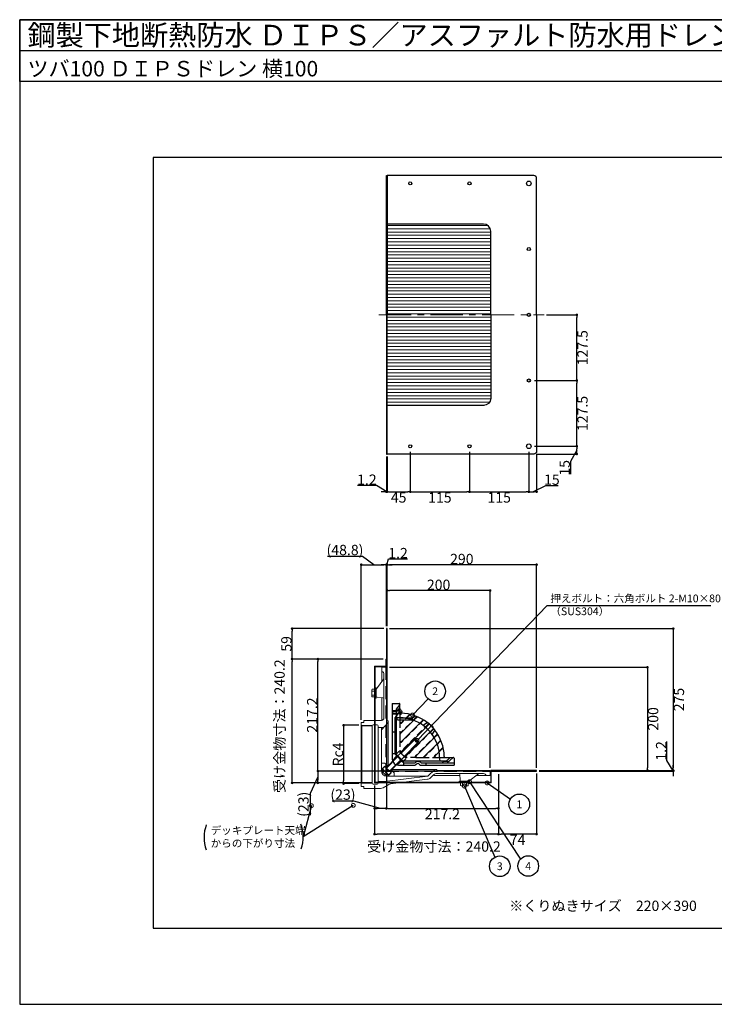
# Model space of a CAD drawing. Extents: x 2880 to 5640, y -2030 to -120.
# Drawn here: x 2880 to 4227, y -2030 to -120 of the extents above; entities that cross this region are included whole.
import ezdxf
from ezdxf.enums import TextEntityAlignment as Align

# ---------------------------------------------------------------- set-up
doc = ezdxf.new("R2010")
doc.units = 0
doc.header["$LTSCALE"] = 50
for name, pattern in [('CENTER', [2, 1.25, -0.25, 0.25, -0.25]), ('DASHED', [0.75, 0.5, -0.25]), ('HIDDEN', [0.375, 0.25, -0.125])]:
    doc.linetypes.add(name, pattern=pattern)
doc.layers.get('0').update_dxf_attribs({"linetype": 'CONTINUOUS', "plot": 0})
for name, color, linetype in [('KANAMONO', 4, 'CONTINUOUS'), ('MOJI', 7, 'CONTINUOUS'), ('SUNPO', 7, 'CONTINUOUS'), ('WAKU', 7, 'CONTINUOUS')]:
    doc.layers.add(name, color=color, linetype=linetype)
for name, color, linetype, lineweight in [('L-1', 7, 'CONTINUOUS', 25), ('L-2', 7, 'CONTINUOUS', 20), ('L-3', 7, 'CONTINUOUS', 20), ('L-5', 2, 'CENTER', 20), ('L-6', 8, 'CONTINUOUS', 20)]:
    doc.layers.add(name, color=color, linetype=linetype, lineweight=lineweight)
doc.styles.add('MSゴシック', font='txt')
doc.styles.add('SIMPLEX', font='simplex', dxfattribs={"width": 0.8, "bigfont": 'bigfont'})
doc.dimstyles.new('f10', dxfattribs={"dimscale": 10, "dimtxt": 2, "dimasz": 0.5, "dimexe": 0, "dimexo": 0.5, "dimgap": 0.1, "dimtad": 2, "dimdec": 8, "dimdsep": 46, "dimtxsty": 'MSゴシック', "dimblk1": 'DOT', "dimblk2": 'DOT', "dimsah": 1, "dimcen": 2.5, "dimadec": 0, "dimazin": 0, "dimtfac": 1, "dimtdec": 8, "dimtmove": 1, "dimatfit": 3, "dimldrblk": 'DOT', "dimfxl": 0, "dimtolj": 1, "dimtzin": 0, "dimarcsym": 0})
doc.dimstyles.new('TEN_005', dxfattribs={"dimscale": 5, "dimtxt": 3, "dimasz": 3, "dimexe": 1, "dimexo": 2, "dimgap": 1, "dimtad": 1, "dimdec": 1, "dimdsep": 46, "dimtxsty": 'SIMPLEX', "dimblk": 'DOTSMALL', "dimcen": 0, "dimclrd": 256, "dimclre": 256, "dimclrt": 256, "dimadec": 0, "dimazin": 2, "dimtfac": 1, "dimtdec": 1, "dimtix": 1, "dimtmove": 2, "dimatfit": 0, "dimldrblk": 'DOTSMALL', "dimfxl": 0, "dimtvp": 1, "dimtolj": 1, "dimtzin": 0, "dimlwd": -1, "dimlwe": -1, "dimarcsym": 0})
pattern_1 = [(90, (1306.5996, -245.7186), (-6.35, 4e-16), [])]

# ---------------------------------------------------------------- blocks, each defined once
blk = doc.blocks.new('_DOT')
at = {"color": 0, "linetype": 'ByBlock'}
blk.add_line((-0.5, 0), (-1, 0), dxfattribs=at)
at = {"color": 0, "linetype": 'ByBlock', "const_width": 0.5}
blk.add_lwpolyline([(-0.25, 0, 1), (0.25, 0, 1)], format="xyb", close=True, dxfattribs=at)
blk = doc.blocks.new('*D1')
at = {"layer": 'SUNPO', "color": 0, "lineweight": -2}
for p, q in [((3591.2, -967.5), (3591.2, -1035.8)), ((3592.4, -967.5), (3592.4, -1035.8)), ((3571.8, -1023.3), (3534.8, -1023.3)), ((3591.8, -1035.8), (3571.8, -1023.3)), ((3586.2, -1035.8), (3581.2, -1035.8)), ((3591.2, -1035.8), (3592.4, -1035.8)), ((3591.2, -1035.8), (3592.4, -1035.8)), ((3597.4, -1035.8), (3602.4, -1035.8))]:
    blk.add_line(p, q, dxfattribs=at)
at = {"layer": 'SUNPO', "color": 0, "lineweight": -2, "xscale": 5, "yscale": 5, "zscale": 5}
blk.add_blockref('_DOT', (3591.2, -1035.8), dxfattribs=at)
at = {"layer": 'SUNPO', "color": 0, "lineweight": -2, "xscale": 5, "yscale": 5, "zscale": 5, "rotation": 180}
blk.add_blockref('_DOT', (3592.4, -1035.8), dxfattribs=at)
at = {"layer": 'SUNPO', "color": 0, "insert": (3553.3, -1012.3), "char_height": 20, "attachment_point": 5, "style": 'MSゴシック'}
blk.add_mtext('\\A1;1.2', dxfattribs=at)
blk = doc.blocks.new('*D2')
at = {"layer": 'SUNPO', "color": 0, "lineweight": -2}
for p, q in [((3592.4, -967.5), (3592.4, -1035.8)), ((3637.4, -958.5), (3637.4, -1035.8)), ((3597.4, -1035.8), (3632.4, -1035.8))]:
    blk.add_line(p, q, dxfattribs=at)
at = {"layer": 'SUNPO', "color": 0, "lineweight": -2, "xscale": 5, "yscale": 5, "zscale": 5, "rotation": 180}
blk.add_blockref('_DOT', (3592.4, -1035.8), dxfattribs=at)
at = {"layer": 'SUNPO', "color": 0, "lineweight": -2, "xscale": 5, "yscale": 5, "zscale": 5}
blk.add_blockref('_DOT', (3637.4, -1035.8), dxfattribs=at)
at = {"layer": 'SUNPO', "color": 0, "insert": (3614.9, -1046.8), "char_height": 20, "attachment_point": 5, "style": 'MSゴシック'}
blk.add_mtext('\\A1;45', dxfattribs=at)
blk = doc.blocks.new('*D3')
at = {"layer": 'SUNPO', "color": 0, "lineweight": -2}
for p, q in [((3637.4, -958.5), (3637.4, -1035.8)), ((3752.4, -958.5), (3752.4, -1035.8)), ((3642.4, -1035.8), (3747.4, -1035.8))]:
    blk.add_line(p, q, dxfattribs=at)
at = {"layer": 'SUNPO', "color": 0, "lineweight": -2, "xscale": 5, "yscale": 5, "zscale": 5, "rotation": 180}
blk.add_blockref('_DOT', (3637.4, -1035.8), dxfattribs=at)
at = {"layer": 'SUNPO', "color": 0, "lineweight": -2, "xscale": 5, "yscale": 5, "zscale": 5}
blk.add_blockref('_DOT', (3752.4, -1035.8), dxfattribs=at)
at = {"layer": 'SUNPO', "color": 0, "insert": (3694.9, -1046.8), "char_height": 20, "attachment_point": 5, "style": 'MSゴシック'}
blk.add_mtext('\\A1;115', dxfattribs=at)
blk = doc.blocks.new('*D4')
at = {"layer": 'SUNPO', "color": 0, "lineweight": -2}
for p, q in [((3752.4, -958.5), (3752.4, -1035.8)), ((3867.4, -958.5), (3867.4, -1035.8)), ((3757.4, -1035.8), (3862.4, -1035.8))]:
    blk.add_line(p, q, dxfattribs=at)
at = {"layer": 'SUNPO', "color": 0, "lineweight": -2, "xscale": 5, "yscale": 5, "zscale": 5, "rotation": 180}
blk.add_blockref('_DOT', (3752.4, -1035.8), dxfattribs=at)
at = {"layer": 'SUNPO', "color": 0, "lineweight": -2, "xscale": 5, "yscale": 5, "zscale": 5}
blk.add_blockref('_DOT', (3867.4, -1035.8), dxfattribs=at)
at = {"layer": 'SUNPO', "color": 0, "insert": (3809.9, -1046.8), "char_height": 20, "attachment_point": 5, "style": 'MSゴシック'}
blk.add_mtext('\\A1;115', dxfattribs=at)
blk = doc.blocks.new('*D5')
at = {"layer": 'SUNPO', "color": 0, "lineweight": -2}
for p, q in [((3867.4, -958.5), (3867.4, -1035.8)), ((3882.4, -962.5), (3882.4, -1035.8)), ((3874.9, -1035.8), (3900.1, -1023.3)), ((3900.1, -1023.3), (3924, -1023.3)), ((3872.4, -1035.8), (3877.4, -1035.8))]:
    blk.add_line(p, q, dxfattribs=at)
at = {"layer": 'SUNPO', "color": 0, "lineweight": -2, "xscale": 5, "yscale": 5, "zscale": 5, "rotation": 180}
blk.add_blockref('_DOT', (3867.4, -1035.8), dxfattribs=at)
at = {"layer": 'SUNPO', "color": 0, "lineweight": -2, "xscale": 5, "yscale": 5, "zscale": 5}
blk.add_blockref('_DOT', (3882.4, -1035.8), dxfattribs=at)
at = {"layer": 'SUNPO', "color": 0, "insert": (3912, -1012.3), "char_height": 20, "attachment_point": 5, "style": 'MSゴシック'}
blk.add_mtext('\\A1;15', dxfattribs=at)
blk = doc.blocks.new('*D6')
at = {"layer": 'SUNPO', "color": 0, "lineweight": -2}
for p, q in [((3878.4, -947.5), (3960.4, -947.5)), ((3960.4, -957.5), (3960.4, -952.5)), ((3882.4, -962.5), (3960.4, -962.5)), ((3960.4, -955), (3947.9, -977.3)), ((3947.9, -977.3), (3947.9, -1001.3))]:
    blk.add_line(p, q, dxfattribs=at)
at = {"layer": 'SUNPO', "color": 0, "lineweight": -2, "xscale": 5, "yscale": 5, "zscale": 5}
for p, rotation in [((3960.4, -947.5), 90), ((3960.4, -962.5), 270)]:
    blk.add_blockref('_DOT', p, dxfattribs=dict(at, rotation=rotation))
at = {"layer": 'SUNPO', "color": 0, "insert": (3936.9, -989.3), "char_height": 20, "attachment_point": 5, "rotation": 90, "style": 'MSゴシック'}
blk.add_mtext('\\A1;15', dxfattribs=at)
blk = doc.blocks.new('*D7')
at = {"layer": 'SUNPO', "color": 0, "lineweight": -2}
for p, q in [((3878.4, -820), (3960.4, -820)), ((3960.4, -942.5), (3960.4, -825)), ((3878.4, -947.5), (3960.4, -947.5))]:
    blk.add_line(p, q, dxfattribs=at)
at = {"layer": 'SUNPO', "color": 0, "lineweight": -2, "xscale": 5, "yscale": 5, "zscale": 5}
for p, rotation in [((3960.4, -820), 90), ((3960.4, -947.5), 270)]:
    blk.add_blockref('_DOT', p, dxfattribs=dict(at, rotation=rotation))
at = {"layer": 'SUNPO', "color": 0, "insert": (3971.4, -883.8), "char_height": 20, "attachment_point": 5, "rotation": 90, "style": 'MSゴシック'}
blk.add_mtext('\\A1;127.5', dxfattribs=at)
blk = doc.blocks.new('*D8')
at = {"layer": 'SUNPO', "color": 0, "lineweight": -2}
for p, q in [((3901.9, -692.5), (3960.4, -692.5)), ((3960.4, -815), (3960.4, -697.5)), ((3878.4, -820), (3960.4, -820))]:
    blk.add_line(p, q, dxfattribs=at)
at = {"layer": 'SUNPO', "color": 0, "lineweight": -2, "xscale": 5, "yscale": 5, "zscale": 5}
for p, rotation in [((3960.4, -692.5), 90), ((3960.4, -820), 270)]:
    blk.add_blockref('_DOT', p, dxfattribs=dict(at, rotation=rotation))
at = {"layer": 'SUNPO', "color": 0, "insert": (3971.4, -756.3), "char_height": 20, "attachment_point": 5, "rotation": 90, "style": 'MSゴシック'}
blk.add_mtext('\\A1;127.5', dxfattribs=at)
blk = doc.blocks.new('_DOTSMALL')
at = {"color": 0, "linetype": 'ByBlock', "const_width": 0.5}
blk.add_lwpolyline([(-0.0625, 0, 1), (0.0625, 0, 1)], format="xyb", close=True, dxfattribs=at)
blk = doc.blocks.new('*D26')
at = {"layer": 'SUNPO', "color": 0, "lineweight": -2}
for p, q in [((3597.4, -1376.3), (4097.4, -1376.3)), ((4097.4, -1381.3), (4097.4, -1571.3)), ((3887.4, -1576.3), (4097.4, -1576.3))]:
    blk.add_line(p, q, dxfattribs=at)
at = {"layer": 'SUNPO', "color": 0, "lineweight": -2, "xscale": 5, "yscale": 5, "zscale": 5}
for p, rotation in [((4097.4, -1376.3), 90), ((4097.4, -1576.3), 270)]:
    blk.add_blockref('_DOT', p, dxfattribs=dict(at, rotation=rotation))
at = {"layer": 'SUNPO', "color": 0, "insert": (4108.4, -1476.3), "char_height": 20, "attachment_point": 5, "rotation": 90, "style": 'MSゴシック'}
blk.add_mtext('\\A1;200', dxfattribs=at)
blk = doc.blocks.new('*D27')
at = {"layer": 'SUNPO', "color": 0, "lineweight": -2}
for p, q in [((3597.4, -1301.3), (4147.4, -1301.3)), ((4147.4, -1306.3), (4147.4, -1571.3)), ((3887.4, -1576.3), (4147.4, -1576.3))]:
    blk.add_line(p, q, dxfattribs=at)
at = {"layer": 'SUNPO', "color": 0, "lineweight": -2, "xscale": 5, "yscale": 5, "zscale": 5}
for p, rotation in [((4147.4, -1301.3), 90), ((4147.4, -1576.3), 270)]:
    blk.add_blockref('_DOT', p, dxfattribs=dict(at, rotation=rotation))
at = {"layer": 'SUNPO', "color": 0, "insert": (4158.4, -1438.8), "char_height": 20, "attachment_point": 5, "rotation": 90, "style": 'MSゴシック'}
blk.add_mtext('\\A1;275', dxfattribs=at)
blk = doc.blocks.new('*D28')
at = {"layer": 'SUNPO', "color": 0, "lineweight": -2}
for p, q in [((3592.4, -1296.3), (3592.4, -1227.2)), ((3787.4, -1227.2), (3597.4, -1227.2)), ((3792.4, -1571.3), (3792.4, -1227.2))]:
    blk.add_line(p, q, dxfattribs=at)
at = {"layer": 'SUNPO', "color": 0, "lineweight": -2, "xscale": 5, "yscale": 5, "zscale": 5, "rotation": 180}
blk.add_blockref('_DOT', (3592.4, -1227.2), dxfattribs=at)
at = {"layer": 'SUNPO', "color": 0, "lineweight": -2, "xscale": 5, "yscale": 5, "zscale": 5}
blk.add_blockref('_DOT', (3792.4, -1227.2), dxfattribs=at)
at = {"layer": 'SUNPO', "color": 0, "insert": (3692.4, -1216.2), "char_height": 20, "attachment_point": 5, "style": 'MSゴシック'}
blk.add_mtext('\\A1;200', dxfattribs=at)
blk = doc.blocks.new('*D29')
at = {"layer": 'SUNPO', "color": 0, "lineweight": -2}
for p, q in [((3592.4, -1296.3), (3592.4, -1177.2)), ((3877.4, -1177.2), (3597.4, -1177.2)), ((3882.4, -1571.3), (3882.4, -1177.2))]:
    blk.add_line(p, q, dxfattribs=at)
at = {"layer": 'SUNPO', "color": 0, "lineweight": -2, "xscale": 5, "yscale": 5, "zscale": 5, "rotation": 180}
blk.add_blockref('_DOT', (3592.4, -1177.2), dxfattribs=at)
at = {"layer": 'SUNPO', "color": 0, "lineweight": -2, "xscale": 5, "yscale": 5, "zscale": 5}
blk.add_blockref('_DOT', (3882.4, -1177.2), dxfattribs=at)
at = {"layer": 'SUNPO', "color": 0, "insert": (3737.4, -1166.2), "char_height": 20, "attachment_point": 5, "style": 'MSゴシック'}
blk.add_mtext('\\A1;290', dxfattribs=at)
blk = doc.blocks.new('*D30')
at = {"layer": 'SUNPO', "color": 0, "lineweight": -2}
for p, q in [((3586.2, -1177.2), (3581.2, -1177.2)), ((3591.2, -1213.7), (3591.2, -1177.2)), ((3591.2, -1177.2), (3592.4, -1177.2)), ((3591.2, -1177.2), (3592.4, -1177.2)), ((3591.8, -1177.2), (3595.2, -1165.7)), ((3592.4, -1296.3), (3592.4, -1177.2)), ((3595.2, -1165.7), (3632.2, -1165.7)), ((3597.4, -1177.2), (3602.4, -1177.2))]:
    blk.add_line(p, q, dxfattribs=at)
at = {"layer": 'SUNPO', "color": 0, "lineweight": -2, "xscale": 5, "yscale": 5, "zscale": 5}
blk.add_blockref('_DOT', (3591.2, -1177.2), dxfattribs=at)
at = {"layer": 'SUNPO', "color": 0, "lineweight": -2, "xscale": 5, "yscale": 5, "zscale": 5, "rotation": 180}
blk.add_blockref('_DOT', (3592.4, -1177.2), dxfattribs=at)
at = {"layer": 'SUNPO', "color": 0, "insert": (3613.7, -1154.7), "char_height": 20, "attachment_point": 5, "style": 'MSゴシック'}
blk.add_mtext('\\A1;1.2', dxfattribs=at)
blk = doc.blocks.new('*D31')
at = {"layer": 'SUNPO', "color": 0, "lineweight": -2}
for p, q in [((4134.9, -1557), (4134.9, -1519.9)), ((4147.4, -1576.9), (4134.9, -1557)), ((3887.4, -1576.3), (4147.4, -1576.3)), ((3887.4, -1577.5), (4147.4, -1577.5)), ((4147.4, -1571.3), (4147.4, -1566.3)), ((4147.4, -1576.3), (4147.4, -1577.5)), ((4147.4, -1576.3), (4147.4, -1577.5)), ((4147.4, -1582.5), (4147.4, -1587.5))]:
    blk.add_line(p, q, dxfattribs=at)
at = {"layer": 'SUNPO', "color": 0, "lineweight": -2, "xscale": 5, "yscale": 5, "zscale": 5}
for p, rotation in [((4147.4, -1576.3), 270), ((4147.4, -1577.5), 90)]:
    blk.add_blockref('_DOT', p, dxfattribs=dict(at, rotation=rotation))
at = {"layer": 'SUNPO', "color": 0, "insert": (4123.9, -1538.5), "char_height": 20, "attachment_point": 5, "rotation": 90, "style": 'MSゴシック'}
blk.add_mtext('\\A1;1.2', dxfattribs=at)
blk = doc.blocks.new('*D32')
at = {"layer": 'SUNPO', "color": 0, "lineweight": -2}
for p, q in [((3537.4, -1488.8), (3508.2, -1488.8)), ((3508.2, -1493.8), (3508.2, -1596.8)), ((3537.4, -1601.8), (3508.2, -1601.8))]:
    blk.add_line(p, q, dxfattribs=at)
at = {"layer": 'SUNPO', "color": 0, "lineweight": -2, "xscale": 5, "yscale": 5, "zscale": 5}
for p, rotation in [((3508.2, -1488.8), 90), ((3508.2, -1601.8), 270)]:
    blk.add_blockref('_DOT', p, dxfattribs=dict(at, rotation=rotation))
at = {"layer": 'SUNPO', "color": 0, "insert": (3497.2, -1545.3), "char_height": 20, "attachment_point": 5, "rotation": 90, "style": 'MSゴシック'}
blk.add_mtext('\\A1;Rc4', dxfattribs=at)
blk = doc.blocks.new('*D33')
at = {"layer": 'SUNPO', "color": 0, "lineweight": -2}
for p, q in [((3808.4, -1583.7), (3808.4, -1699.9)), ((3882.4, -1582.5), (3882.4, -1699.9)), ((3877.4, -1699.9), (3813.4, -1699.9))]:
    blk.add_line(p, q, dxfattribs=at)
at = {"layer": 'SUNPO', "color": 0, "lineweight": -2, "xscale": 5, "yscale": 5, "zscale": 5, "rotation": 180}
blk.add_blockref('_DOT', (3808.4, -1699.9), dxfattribs=at)
at = {"layer": 'SUNPO', "color": 0, "lineweight": -2, "xscale": 5, "yscale": 5, "zscale": 5}
blk.add_blockref('_DOT', (3882.4, -1699.9), dxfattribs=at)
at = {"layer": 'SUNPO', "color": 0, "insert": (3845.4, -1710.9), "char_height": 20, "attachment_point": 5, "style": 'MSゴシック'}
blk.add_mtext('\\A1;74', dxfattribs=at)
blk = doc.blocks.new('*D34')
at = {"layer": 'SUNPO', "color": 0, "lineweight": -2}
for p, q in [((3808.4, -1583.7), (3808.4, -1699.9)), ((3568.2, -1605.5), (3568.2, -1699.9)), ((3803.4, -1699.9), (3573.2, -1699.9))]:
    blk.add_line(p, q, dxfattribs=at)
at = {"layer": 'SUNPO', "color": 0, "lineweight": -2, "xscale": 5, "yscale": 5, "zscale": 5, "rotation": 180}
blk.add_blockref('_DOT', (3568.2, -1699.9), dxfattribs=at)
at = {"layer": 'SUNPO', "color": 0, "lineweight": -2, "xscale": 5, "yscale": 5, "zscale": 5}
blk.add_blockref('_DOT', (3808.4, -1699.9), dxfattribs=at)
at = {"layer": 'SUNPO', "color": 0, "insert": (3683.3, -1723.9), "char_height": 20, "attachment_point": 5, "style": 'MSゴシック'}
blk.add_mtext('\\A1;受け金物寸法：240.2', dxfattribs=at)
blk = doc.blocks.new('*D35')
at = {"layer": 'SUNPO', "color": 0, "lineweight": -2}
for p, q in [((3591.2, -1380.3), (3591.2, -1649.9)), ((3568.2, -1605.5), (3568.2, -1649.9)), ((3527.9, -1635.9), (3486, -1635.9)), ((3579.7, -1649.9), (3527.9, -1635.9)), ((3586.2, -1649.9), (3573.2, -1649.9))]:
    blk.add_line(p, q, dxfattribs=at)
at = {"layer": 'SUNPO', "color": 0, "lineweight": -2, "xscale": 5, "yscale": 5, "zscale": 5, "rotation": 180}
blk.add_blockref('_DOT', (3568.2, -1649.9), dxfattribs=at)
at = {"layer": 'SUNPO', "color": 0, "lineweight": -2, "xscale": 5, "yscale": 5, "zscale": 5}
blk.add_blockref('_DOT', (3591.2, -1649.9), dxfattribs=at)
at = {"layer": 'SUNPO', "color": 0, "insert": (3506.9, -1623.2), "char_height": 20, "attachment_point": 5, "style": 'MSゴシック'}
blk.add_mtext('\\A1;(23)', dxfattribs=at)
blk = doc.blocks.new('*D36')
at = {"layer": 'SUNPO', "color": 0, "lineweight": -2}
for p, q in [((3591.2, -1380.3), (3591.2, -1649.9)), ((3808.4, -1583.7), (3808.4, -1649.9)), ((3596.2, -1649.9), (3803.4, -1649.9))]:
    blk.add_line(p, q, dxfattribs=at)
at = {"layer": 'SUNPO', "color": 0, "lineweight": -2, "xscale": 5, "yscale": 5, "zscale": 5, "rotation": 180}
blk.add_blockref('_DOT', (3591.2, -1649.9), dxfattribs=at)
at = {"layer": 'SUNPO', "color": 0, "lineweight": -2, "xscale": 5, "yscale": 5, "zscale": 5}
blk.add_blockref('_DOT', (3808.4, -1649.9), dxfattribs=at)
at = {"layer": 'SUNPO', "color": 0, "insert": (3699.8, -1660.9), "char_height": 20, "attachment_point": 5, "style": 'MSゴシック'}
blk.add_mtext('\\A1;217.2', dxfattribs=at)
blk = doc.blocks.new('*D37')
at = {"layer": 'SUNPO', "color": 0, "lineweight": -2}
for p, q in [((3585, -1360.3), (3408.2, -1360.3)), ((3408.2, -1595.5), (3408.2, -1365.3)), ((3563.2, -1600.5), (3408.2, -1600.5))]:
    blk.add_line(p, q, dxfattribs=at)
at = {"layer": 'SUNPO', "color": 0, "lineweight": -2, "xscale": 5, "yscale": 5, "zscale": 5}
for p, rotation in [((3408.2, -1360.3), 90), ((3408.2, -1600.5), 270)]:
    blk.add_blockref('_DOT', p, dxfattribs=dict(at, rotation=rotation))
at = {"layer": 'SUNPO', "color": 0, "insert": (3384, -1490.4), "char_height": 20, "attachment_point": 5, "rotation": 90, "style": 'MSゴシック'}
blk.add_mtext('\\A1;受け金物寸法：240.2', dxfattribs=at)
blk = doc.blocks.new('*D38')
at = {"layer": 'SUNPO', "color": 0, "lineweight": -2}
for p, q in [((3586.2, -1301.3), (3408.2, -1301.3)), ((3408.2, -1355.3), (3408.2, -1306.3)), ((3585, -1360.3), (3408.2, -1360.3))]:
    blk.add_line(p, q, dxfattribs=at)
at = {"layer": 'SUNPO', "color": 0, "lineweight": -2, "xscale": 5, "yscale": 5, "zscale": 5}
for p, rotation in [((3408.2, -1301.3), 90), ((3408.2, -1360.3), 270)]:
    blk.add_blockref('_DOT', p, dxfattribs=dict(at, rotation=rotation))
at = {"layer": 'SUNPO', "color": 0, "insert": (3397.2, -1330.8), "char_height": 20, "attachment_point": 5, "rotation": 90, "style": 'MSゴシック'}
blk.add_mtext('\\A1;59', dxfattribs=at)
blk = doc.blocks.new('*D39')
at = {"layer": 'SUNPO', "color": 0, "lineweight": -2}
for p, q in [((3585, -1360.3), (3458.2, -1360.3)), ((3458.2, -1572.5), (3458.2, -1365.3)), ((3788.4, -1577.5), (3458.2, -1577.5))]:
    blk.add_line(p, q, dxfattribs=at)
at = {"layer": 'SUNPO', "color": 0, "lineweight": -2, "xscale": 5, "yscale": 5, "zscale": 5}
for p, rotation in [((3458.2, -1360.3), 90), ((3458.2, -1577.5), 270)]:
    blk.add_blockref('_DOT', p, dxfattribs=dict(at, rotation=rotation))
at = {"layer": 'SUNPO', "color": 0, "insert": (3447.2, -1468.9), "char_height": 20, "attachment_point": 5, "rotation": 90, "style": 'MSゴシック'}
blk.add_mtext('\\A1;217.2', dxfattribs=at)
blk = doc.blocks.new('*D40')
at = {"layer": 'SUNPO', "color": 0, "lineweight": -2}
for p, q in [((3788.4, -1577.5), (3458.2, -1577.5)), ((3458.2, -1582.5), (3458.2, -1595.5)), ((3458.2, -1589), (3443, -1621.1)), ((3563.2, -1600.5), (3458.2, -1600.5)), ((3443, -1621.1), (3443, -1663))]:
    blk.add_line(p, q, dxfattribs=at)
at = {"layer": 'SUNPO', "color": 0, "lineweight": -2, "xscale": 5, "yscale": 5, "zscale": 5}
for p, rotation in [((3458.2, -1577.5), 90), ((3458.2, -1600.5), 270)]:
    blk.add_blockref('_DOT', p, dxfattribs=dict(at, rotation=rotation))
at = {"layer": 'SUNPO', "color": 0, "insert": (3430.3, -1642), "char_height": 20, "attachment_point": 5, "rotation": 90, "style": 'MSゴシック'}
blk.add_mtext('\\A1;(23)', dxfattribs=at)
blk = doc.blocks.new('ﾂﾊﾞ100 DIPSﾄﾞﾚﾝ 横100')
at = {"layer": 'L-6'}
h = blk.add_hatch(dxfattribs=at)
h.set_pattern_fill('LINE', color=256, scale=2, angle=90, style=0)
h.set_pattern_definition(pattern_1)
h.paths.add_polyline_path([(0, 202.2), (0, 1.2), (-176, 1.2), (-176, 188.2, -0.41421356), (-162, 202.2)])
h = blk.add_hatch(dxfattribs=at)
h.set_pattern_fill('LINE', color=256, scale=2, angle=90, style=0)
h.set_pattern_definition(pattern_1)
h.paths.add_polyline_path([(0, 202.2), (0, 1.2), (176, 1.2), (176, 188.2, 0.41421356), (162, 202.2)])
at = {"layer": 'L-1'}
for points in [[(0, 291.2), (-265, 291.2, 0.41421356), (-270, 286.2), (-270, 1.2)], [(0, 291.2), (265, 291.2, -0.41421356), (270, 286.2), (270, 1.2)], [(0, 202.2), (-162, 202.2, 0.41421356), (-176, 188.2), (-176, 1.2)], [(0, 202.2), (162, 202.2, -0.41421356), (176, 188.2), (176, 1.2)]]:
    blk.add_lwpolyline(points, format="xyb", dxfattribs=at)
for points in [[(0, 0), (-270, 0), (-270, 1.2), (0, 1.2)], [(0, 0), (270, 0), (270, 1.2), (0, 1.2)]]:
    blk.add_lwpolyline(points, dxfattribs=at)
for centre, radius in [((-255, 276.2), 4.5), ((-127.5, 276.2), 3), ((0, 276.2), 3), ((127.5, 276.2), 3), ((255, 276.2), 4.5), ((-255, 161.2), 3), ((255, 161.2), 3), ((-255, 46.2), 3), ((255, 46.2), 3)]:
    blk.add_circle(centre, radius, dxfattribs=at)
at = {"layer": 'L-5'}
for p, q in [((0, -14.575), (0, 305.775)), ((-176, 1.2), (176, 1.2))]:
    blk.add_line(p, q, dxfattribs=at)
blk = doc.blocks.new('ﾂﾊﾞ100 DIPSﾄﾞﾚﾝ 横100 断面')
at = {"layer": 'L-1'}
for p, q in [((11.2, 131.2), (11.2, 23.2)), ((11.2, 131.2), (24.7, 131.2)), ((11.2, 117.2), (19.2, 117.2)), ((11.2, 116.2), (19.2, 116.2)), ((26.2, 116.2), (16.2, 103.3)), ((25.9, 128.9), (19.2, 120.2)), ((25.2, 122.2), (19.2, 115.7)), ((19.2, 120.2), (19.2, 109.9)), ((19.2, 115.7), (19.2, 102.2)), ((21.5, 118.2), (26.2, 118.2)), ((26.2, 121.2), (25.2, 122.2)), ((26.2, 116.2), (26.2, 129.7)), ((26.2, 121.2), (26.2, 103.2)), ((11.2, 112.2), (19.2, 112.2)), ((11.2, 111.2), (19.2, 111.2)), ((16.2, 103.3), (16.2, 33.2)), ((19.2, 110.2), (19.2, 107.2)), ((19.2, 102.2), (19.2, 33.1)), ((22.2, 99.2), (50.7, 99.2)), ((26.2, 99.2), (26.2, 96.1)), ((53.1, 98.4), (26.8, 72)), ((28.2, 103.2), (50.7, 103.2)), ((34.1, 99.2), (29.6, 94.7)), ((50.7, 103.2), (56.2, 106.8)), ((50.7, 99.2), (50.7, 103.2)), ((76.2, 84.7), (27.2, 35.7)), ((64.6, 92.9), (29.6, 57.9)), ((79.9, 94), (71.5, 88.5)), ((84.8, 89.8), (85.5, 90.5)), ((94, 79.9), (88.5, 71.5)), ((89.8, 84.8), (90.5, 85.5)), ((11.2, 76.2), (16.2, 76.2)), ((26.2, 70.6), (26.2, 59.3)), ((84.7, 76.2), (35.7, 27.2)), ((92.9, 64.6), (57.9, 29.6)), ((98.4, 53.1), (72, 26.8)), ((16.2, 33.2), (11.2, 33.2)), ((19.7, 29.6), (11.6, 20.1)), ((16.2, 33.2), (33.2, 16.2)), ((29.6, 19.7), (20.1, 11.6)), ((106.2, 19.2), (33.1, 19.2)), ((59.3, 26.2), (70.6, 26.2)), ((102.4, 37.3), (94.7, 29.6)), ((96.1, 26.2), (121.2, 26.2)), ((103.2, 26.2), (103.2, 22.2)), ((115.7, 19.2), (106.2, 19.2)), ((111.4, 19.2), (108.1, 16.2)), ((111.4, 19.2), (121.4, 19.2)), ((122.2, 25.2), (115.7, 19.2)), ((116.2, 26.2), (129.7, 26.2)), ((128.5, 25.6), (118.1, 16.2)), ((121.2, 26.2), (122.2, 25.2)), ((131.2, 24.7), (131.2, 11.2)), ((23.2, 11.2), (55.2, 11.2)), ((33.2, 16.2), (55.3, 16.2)), ((33.2, 16.2), (33.2, 11.2)), ((65.6, 11.2), (131.2, 11.2)), ((67.2, 16.2), (131.2, 16.2)), ((76.2, 16.2), (76.2, 11.2))]:
    blk.add_line(p, q, dxfattribs=at)
at = {"layer": 'L-1', "linetype": 'HIDDEN', "ltscale": 0.5}
for q in [(22.2, 103.2), (26.2, 99.2)]:
    blk.add_line((26.2, 103.2), q, dxfattribs=at)
at = {"layer": 'L-1', "linetype": 'HIDDEN'}
for p, q in [((26.2, 96.1), (26.2, 70.6)), ((59, 105.7), (26.8, 73.5)), ((46.2, 109.8), (29.6, 93.3)), ((72.1, 98.9), (29.6, 56.5)), ((45.1, 110.1), (34.1, 99.2)), ((60, 105.3), (53.1, 98.4)), ((71.2, 99.5), (64.6, 92.9)), ((81.9, 91.8), (26.5, 36.4)), ((91.8, 81.9), (36.4, 26.5)), ((82.6, 91.1), (76.2, 84.7)), ((91.1, 82.6), (84.7, 76.2)), ((26.2, 59.3), (26.2, 36.7)), ((98.9, 72.1), (56.5, 29.6)), ((105.7, 59), (73.5, 26.8)), ((99.5, 71.2), (92.9, 64.6)), ((105.3, 60), (98.4, 53.1)), ((109.8, 46.2), (93.3, 29.6)), ((110.1, 45.1), (102.4, 37.3)), ((59.3, 26.2), (36.7, 26.2)), ((70.6, 26.2), (96.1, 26.2))]:
    blk.add_line(p, q, dxfattribs=at)
at = {"layer": 'L-1', "color": 7, "linetype": 'Continuous'}
for p, q in [((55.2, 11.2), (59.2, 14)), ((55.3, 16.2), (56.8, 17.3))]:
    blk.add_line(p, q, dxfattribs=at)
at = {"layer": 'L-1'}
for points in [[(0, 202.2), (1.2, 202.2), (1.2, 276.2), (0, 276.2)], [(202.2, 0), (291.2, 0), (291.2, 1.2), (202.2, 1.2)]]:
    blk.add_lwpolyline(points, close=True, dxfattribs=at)
for centre, radius, start, end in [((24.7, 129.7), 1.5, 326.1779, 90), ((22.2, 102.2), 3, 180, 270), ((28.2, 114.2), 2, 180, 268.6977), ((28.2, 105.2), 2, 180, 270), ((28.2, 96.1), 2, 180, 315), ((26.2, 26.2), 86, 51.7476, 88.6977), ((26.2, 26.2), 77, 0, 71.451), ((26.2, 26.2), 86.5, 38.3614, 51.6386), ((26.2, 26.2), 87.5, 42.7076, 47.2924), ((26.2, 26.2), 86, 1.3023, 38.2524), ((28.2, 70.6), 2, 135, 180), ((28.2, 59.3), 2, 180, 315), ((23.2, 23.2), 12, 180, 270), ((59.3, 28.2), 2, 135, 270), ((70.6, 28.2), 2, 270, 315), ((96.1, 28.2), 2, 135, 270), ((106.2, 22.2), 3, 180, 270), ((114.2, 28.2), 2, 181.3023, 270), ((129.7, 24.7), 1.5, 0, 143.1301)]:
    blk.add_arc(centre, radius, start, end, dxfattribs=at)
at = {"layer": 'L-1', "linetype": 'HIDDEN', "ltscale": 0.5}
blk.add_arc((22.2, 106.2), 3, 180, 270, dxfattribs=at)
at = {"layer": 'L-1', "linetype": 'HIDDEN'}
for centre, radius, start, end in [((26.2, 26.2), 77, 71.451, 90), ((28.2, 94.7), 2, 180, 315), ((26.2, 26.2), 86, 38.2524, 51.7476), ((28.2, 72), 2, 135, 180), ((28.2, 57.9), 2, 180, 315), ((57.9, 28.2), 2, 135, 270), ((72, 28.2), 2, 270, 315), ((94.7, 28.2), 2, 135, 270)]:
    blk.add_arc(centre, radius, start, end, dxfattribs=at)
at = {"layer": 'L-1', "color": 7, "linetype": 'Continuous'}
for centre, radius, start, end in [((61.2, 11.2), 7.5, 44.9009, 125.6853), ((61.2, 11.2), 3.5, 12.8396, 125.6853), ((65.6, 12.2), 1, 192.8396, 270), ((67.2, 17.2), 1, 224.9009, 270)]:
    blk.add_arc(centre, radius, start, end, dxfattribs=at)
at = {"layer": 'L-2'}
for p, q in [((1.2, 201.2), (-8.8, 201.2)), ((-8.8, 201.2), (-8.8, 193.2)), ((-8.8, 193.2), (-8.8, 173.9)), ((1.2, 201.2), (1.2, 98.2)), ((-19.4, 159.7), (-5.2, 178.7)), ((-4.8, 188.3), (-4.8, 103.2)), ((-23, 156.2), (-21.8, 156.2)), ((-19.8, 145.1), (-19.8, 158.5)), ((-23, 146.2), (-21.8, 146.2)), ((-17.9, 143.1), (-6.7, 142.3)), ((-8.8, 142.5), (-8.8, 98.3)), ((-43.8, 98.2), (-9.8, 98.2)), ((-43.8, 98.2), (-43.8, 94.2)), ((-23, 101.2), (-21.8, 101.2)), ((3.2, 97.2), (1.2, 98.2)), ((3.2, 97.2), (3.2, 94.2)), ((3.2, 97.2), (3.2, 13.2)), ((-48.8, 94.2), (-48.8, -29.8)), ((-43.8, 94.2), (-48.8, 94.2)), ((-48.8, 88.7), (-27.8, 88.1)), ((-48.8, 88.7), (-47.8, 87.7)), ((-47.8, 87.7), (-47.8, -23.3)), ((-47.8, 87.7), (-27.8, 87.1)), ((-27.8, 87.7), (-27.8, -23.3)), ((-25.8, 89.7), (-17.8, 89.7)), ((-15.8, 87.7), (-15.8, -23.3)), ((-15.8, 84.7), (-9.8, 84.7)), ((3.2, 94.2), (-9.8, 80.2)), ((-9.8, 84.7), (-9.8, 0.2)), ((-9.8, 84.7), (-7, 84.7)), ((-3.2, 15.2), (-9.8, 15.2)), ((-3.2, 9.5), (-9.5, 3.2)), ((-9.5, 0.4), (0.4, -9.5)), ((-4.6, -0.4), (-8.8, 3.9)), ((1.8, 10.3), (-3.2, 15.2)), ((-1.1, 7.4), (-3.2, 9.5)), ((1.8, 10.3), (-1.1, 7.4)), ((-0.4, 6.7), (-1.1, 7.4)), ((1.8, 10.3), (2.5, 9.5)), ((10.3, 1.8), (7.4, -1.1)), ((9.5, 2.5), (10.3, 1.8)), ((10.3, 1.8), (15.2, -3.2)), ((97.2, 3.2), (13.2, 3.2)), ((94.2, 3.2), (80.2, -9.8)), ((97.2, 3.2), (94.2, 3.2)), ((97.2, 3.2), (98.2, 1.2)), ((201.2, 1.2), (98.2, 1.2)), ((201.2, 1.2), (201.2, -8.8)), ((-4.6, -0.4), (-6.7, -2.5)), ((-3.8, -20.3), (80.2, -9.8)), ((-0.4, -4.6), (-2.5, -6.7)), ((-0.4, -4.6), (3.9, -8.8)), ((80.2, -9.8), (0.2, -9.8)), ((3.2, -9.5), (9.5, -3.2)), ((7.4, -1.1), (6.7, -0.4)), ((9.5, -3.2), (7.4, -1.1)), ((8.2, -24.8), (79.7, -15.9)), ((15.2, -3.2), (15.2, -9.8)), ((91.5, -7.5), (85.2, -13.3)), ((142.5, -8.8), (91.9, -8.8)), ((188.3, -4.8), (98.3, -4.8)), ((143.1, -17.9), (142.3, -6.7)), ((159.7, -19.4), (178.7, -5.2)), ((193.2, -8.8), (173.9, -8.8)), ((201.2, -8.8), (193.2, -8.8)), ((-48.8, -24.3), (-47.8, -23.3)), ((-48.8, -24.3), (-27.8, -23.7)), ((-43.8, -29.8), (-48.8, -29.8)), ((-47.8, -23.3), (-27.8, -22.7)), ((-43.8, -33.8), (-43.8, -29.8)), ((-43.8, -33.8), (-11.5, -33.8)), ((-25.8, -25.3), (-17.8, -25.3)), ((-15.8, -20.3), (-3.8, -20.3)), ((4.4, -26.1), (-6.5, -32.4)), ((43.4, -21.8), (43.4, -23)), ((145.1, -19.8), (158.5, -19.8)), ((146.2, -21.8), (146.2, -23)), ((156.2, -21.8), (156.2, -23))]:
    blk.add_line(p, q, dxfattribs=at)
blk.add_lwpolyline([(-21.8, -21.8), (-21.8, 202.2), (0, 202.2), (0, 217.2), (-1.2, 217.2), (-1.2, 203.4), (-23, 203.4), (-23, -23), (203.4, -23), (203.4, -1.2), (217.2, -1.2), (217.2, 0), (202.2, 0), (202.2, -21.8)], close=True, dxfattribs=at)
at = {"layer": 'L-2', "linetype": 'DASHED'}
blk.add_lwpolyline([(-1.2, 202.2), (-1.2, -1.2), (202.2, -1.2)], dxfattribs=at)
at = {"layer": 'L-2'}
for centre, radius, start, end in [((-9.8, 188.3), 5, 0, 78.463), ((-6.8, 179.9), 2, 323.1301, 0), ((-17.8, 158.5), 2, 143.1301, 180), ((-17.8, 145.1), 2, 180, 266.1859), ((-6.8, 140.3), 2, 0, 86.1859), ((-9.8, 103.2), 5, 270, 0), ((-25.8, 87.7), 2, 90, 180), ((-17.8, 87.7), 2, 0, 90), ((-8.1, 1.8), 2, 135, 225), ((0.2, 0.2), 10, 180, 270), ((13.2, 13.2), 10, 180, 195), ((13.2, 13.2), 10, 255, 270), ((1.8, -8.1), 2, 225, 315), ((78.4, -6), 10, 277.125, 312.8789), ((98.3, -14.8), 10, 90, 132.8789), ((140.3, -6.8), 2, 3.8141, 90), ((145.1, -17.8), 2, 183.8141, 270), ((179.9, -6.8), 2, 90, 126.8699), ((188.3, -9.8), 5, 11.537, 90), ((-25.8, -23.3), 2, 180, 270), ((-17.8, -23.3), 2, 270, 0), ((-11.5, -23.8), 10, 270, 300.1232), ((9.5, -34.8), 10, 97.125, 120.1232), ((158.5, -17.8), 2, 270, 306.8699)]:
    blk.add_arc(centre, radius, start, end, dxfattribs=at)
at = {"layer": 'L-3'}
for p, q in [((-27.9, 155), (-23, 155)), ((-23, 155.2), (-19.8, 155.2)), ((-27.9, 147.4), (-23, 147.4)), ((-19.8, 147.2), (-23, 147.2)), ((11.2, 116.4), (26.2, 116.4)), ((12.2, 117.4), (12.2, 111)), ((11.2, 112), (26.2, 112)), ((21.1, 28.2), (-0.7, 6.4)), ((6.4, -0.7), (28.2, 21.1)), ((21, 28.4), (22.1, 29.5)), ((27.5, 34.4), (22.3, 29.3)), ((28.4, 21), (29.5, 22.1)), ((29.3, 22.3), (34.4, 27.5)), ((-1.2, -1.2), (2.9, 2.9)), ((147.2, -23), (147.2, -19.8)), ((147.4, -27.9), (147.4, -23)), ((155, -27.9), (155, -23)), ((155.2, -19.8), (155.2, -23))]:
    blk.add_line(p, q, dxfattribs=at)
at = {"layer": 'L-3', "color": 6}
for p, q in [((-19.8, 154.5), (-23, 154.5)), ((-19.8, 147.9), (-23, 147.9)), ((147.9, -19.8), (147.9, -23)), ((154.5, -19.8), (154.5, -23))]:
    blk.add_line(p, q, dxfattribs=at)
at = {"layer": 'L-3'}
for points in [[(-23, 143.7), (-27.9, 143.7), (-28.5, 144.7), (-28.5, 157.7), (-27.9, 158.7), (-23, 158.7)], [(-21.8, 141.2), (-21.8, 161.2), (-19.8, 161.2), (-19.8, 141.2)], [(33.6, 18), (32.5, 16.9), (16.9, 32.5), (18, 33.6)], [(8.9, -3.1), (-3.1, 8.9), (-7.8, 4.2), (4.2, -7.8)], [(161.2, -21.8), (141.2, -21.8), (141.2, -19.8), (161.2, -19.8)], [(158.7, -23), (158.7, -27.9), (157.7, -28.5), (144.7, -28.5), (143.7, -27.9), (143.7, -23)]]:
    blk.add_lwpolyline(points, close=True, dxfattribs=at)
for points in [[(-28.5, 144.7), (-27.9, 147.4, -0.153846), (-27.9, 155), (-28.5, 157.7)], [(37.5, 25.5), (34.4, 27.5, 0.154701), (27.5, 34.4), (25.5, 37.5)], [(4.8, -7.3, -0.178629), (-1.2, -1.2, -0.178629), (-7.3, 4.8, -0.093298)], [(157.7, -28.5), (155, -27.9, -0.153846), (147.4, -27.9), (144.7, -28.5)]]:
    blk.add_lwpolyline(points, format="xyb", dxfattribs=at)
for points in [[(26.2, 117.4), (12.2, 117.4), (11.2, 116.4), (11.2, 112), (12.2, 111), (26.2, 111)], [(35, 27.9), (61.9, 54.8), (61.9, 57), (57, 61.9), (54.8, 61.9), (27.9, 35)], [(56, 61.9), (28.5, 34.4)], [(54.8, 61.9), (61.9, 54.8)], [(61.9, 56), (34.4, 28.5)], [(21.7, 27.7), (-0.1, 5.8)], [(27.7, 21.7), (5.8, -0.1)], [(37.5, 25.5), (25.5, 37.5), (24, 37.9), (18.9, 32.8), (32.8, 18.9), (37.9, 24), (37.5, 25.5)]]:
    blk.add_lwpolyline(points, dxfattribs=at)
blk.add_lwpolyline([(26.2, 119.6), (26.2, 108.8, 0.307281), (30.4, 113.5), (28.1, 113.5), (28.1, 114.9), (30.4, 114.9, 0.307281)], format="xyb", close=True, dxfattribs=at)
at = {"layer": 'L-5'}
blk.add_lwpolyline([(0, 202.2), (0, 0), (202.2, 0)], dxfattribs=at)
blk = doc.blocks.new('*D45')
at = {"layer": 'SUNPO', "color": 0, "lineweight": -2}
for p, q in [((3544.7, -1161.4), (3476.8, -1161.4)), ((3566.8, -1177.2), (3544.7, -1161.4)), ((3542.4, -1478.3), (3542.4, -1177.2)), ((3547.4, -1177.2), (3586.2, -1177.2)), ((3591.2, -1296.3), (3591.2, -1177.2))]:
    blk.add_line(p, q, dxfattribs=at)
at = {"layer": 'SUNPO', "color": 0, "lineweight": -2, "xscale": 5, "yscale": 5, "zscale": 5, "rotation": 180}
blk.add_blockref('_DOT', (3542.4, -1177.2), dxfattribs=at)
at = {"layer": 'SUNPO', "color": 0, "lineweight": -2, "xscale": 5, "yscale": 5, "zscale": 5}
blk.add_blockref('_DOT', (3591.2, -1177.2), dxfattribs=at)
at = {"layer": 'SUNPO', "color": 0, "insert": (3510.8, -1148.7), "char_height": 20, "attachment_point": 5, "style": 'MSゴシック'}
blk.add_mtext('\\A1;(48.8)', dxfattribs=at)

msp = doc.modelspace()

# ---------------------------------------------------------------- linework, layer by layer
msp.add_line((2880, -180), (5640, -180))
msp.add_lwpolyline([(3138.75, -1882.5), (5381.25, -1882.5), (5381.25, -387.5), (3138.75, -387.5)], close=True)
at = {"layer": 'SUNPO'}
msp.add_line((3903.18460299, -1256.36467175), (4220.50735156, -1256.36467175), dxfattribs=at)
for points in [[(3526.88625609, -1644.07211473), (3429.90083425, -1705.25064668)], [(3445.68292812, -1644.64670181), (3429.90083425, -1705.25064668)]]:
    msp.add_lwpolyline(points, dxfattribs=at)
for centre in [(3685.69204403, -1422.73847921), (3848.83382489, -1642.05182348), (3811.00568564, -1762.26515189), (3866.07741721, -1761.71610806)]:
    msp.add_circle(centre, 20, dxfattribs=at)
for centre, start, end in [((3357.37270375, -1705.25064668), 341.1693352467, 20.1571694974), ((3310.016179, -1706.79746022), 159.8428305026, 198.8306647533)]:
    msp.add_arc(centre, 72.5281305, start, end, dxfattribs=at)
at = {"layer": 'WAKU'}
for points in [[(2880, -2030), (5640, -2030), (5640, -120), (2880, -120)], [(5640, -240), (2880, -240), (2880, -120), (5640, -120)]]:
    msp.add_lwpolyline(points, close=True, dxfattribs=at)

# ---------------------------------------------------------------- block references
at = {"layer": 'KANAMONO', "rotation": 270}
msp.add_blockref('ﾂﾊﾞ100 DIPSﾄﾞﾚﾝ 横100', (3591.15725663, -692.5), dxfattribs=at)
at = {"layer": 'KANAMONO'}
msp.add_blockref('ﾂﾊﾞ100 DIPSﾄﾞﾚﾝ 横100 断面', (3591.15725663, -1577.5), dxfattribs=at)
at = {"layer": 'SUNPO', "xscale": 15, "yscale": 15, "zscale": 15}
for p, rotation in [((3445.68292812, -1644.64670181), 75.40358689282235), ((3526.88625609, -1644.07211473), 32.24378302255571)]:
    msp.add_blockref('_DOTSMALL', p, dxfattribs=dict(at, rotation=rotation))

# ---------------------------------------------------------------- texts
at = {"layer": 'MOJI', "style": 'MSゴシック'}
for s, p in [('押えボルト：六角ボルト 2-M10×80NW付 ', (3909.11601296, -1250.11884871)), ('（SUS304）', (3909.11601296, -1275.11884871)), ('デッキプレート天端 ', (3250.341219, -1700.0459947)), ('からの下がり寸法 ', (3250.341219, -1725.0459947))]:
    msp.add_text(s, height=15, dxfattribs=at).set_placement(p)
msp.add_text('※くりぬきサイズ\u3000220×390', height=20, dxfattribs=at).set_placement((4011.23806218, -1838.89015295), align=Align.MIDDLE_CENTER)
at = {"layer": 'SUNPO', "style": 'MSゴシック'}
for s, p in [('2', (3685.69204403, -1422.73847921)), ('1', (3848.83382489, -1642.05182348)), ('3', (3811.00568564, -1762.26515189)), ('4', (3866.07741721, -1761.71610806))]:
    msp.add_text(s, height=15, dxfattribs=at).set_placement(p, align=Align.MIDDLE_CENTER)
at = {"layer": 'WAKU', "style": 'MSゴシック'}
for s, height, p in [('鋼製下地断熱防水 ＤＩＰＳ／アスファルト防水用ドレン', 40, (2895, -170)), ('ツバ100 ＤＩＰＳドレン 横100', 30, (2895, -230))]:
    msp.add_text(s, height=height, dxfattribs=at).set_placement(p)

# ---------------------------------------------------------------- dimensions: what is measured, and where the dimension line sits
at = {"layer": 'SUNPO'}
for base, p1, p2, picture, middle in [((3960.4082576008, -692.5), (3873.3572566264, -820), (3896.9322566264, -692.5), '*D8', (3971.4082576008, -756.25)), ((3960.4082576008, -820), (3873.3572566264, -947.5), (3873.3572566264, -820), '*D7', (3971.4082576008, -883.75)), ((3408.1829281169, -1301.3), (3589.9572566264, -1360.3), (3591.1572566264, -1301.3), '*D38', (3397.1829281169, -1330.8)), ((4147.3502610656, -1576.3), (3592.3572566264, -1301.3), (3882.3572566264, -1576.3), '*D27', (4158.3502610656, -1438.8)), ((3458.1829281169, -1360.3), (3793.3572566264, -1577.5), (3589.9572566264, -1360.3), '*D39', (3447.1829281169, -1468.9)), ((4097.3502610656, -1576.3), (3592.3572566264, -1376.3), (3882.3572566264, -1576.3), '*D26', (4108.3502610656, -1476.3))]:
    dim = msp.add_linear_dim(base=base, p1=p1, p2=p2, angle=90, dimstyle='f10', dxfattribs=at)
    dim.commit()
    dim.dimension.update_dxf_attribs({"geometry": picture, "text_midpoint": middle})
for base, p1, p2, picture, middle in [((3637.3572566264, -1035.8445803902), (3592.3572566264, -962.5), (3637.3572566264, -953.5), '*D2', (3614.8572566264, -1046.8445803902)), ((3752.3572566264, -1035.8445803902), (3637.3572566264, -953.5), (3752.3572566264, -953.5), '*D3', (3694.8572566264, -1046.8445803902)), ((3867.3572566264, -1035.8445803902), (3752.3572566264, -953.5), (3867.3572566264, -953.5), '*D4', (3809.8572566264, -1046.8445803902)), ((3592.35725663, -1177.15704271), (3591.15725663, -1218.7009863), (3592.35725663, -1301.3), '*D30', (3596.20725663, -1154.65704271)), ((3592.3572566264, -1177.1570427143), (3882.3572566264, -1576.3), (3592.3572566264, -1301.3), '*D29', (3737.3572566264, -1166.1570427143)), ((3592.3572566264, -1227.1570427143), (3792.3572566264, -1576.3), (3592.3572566264, -1301.3), '*D28', (3692.3572566264, -1216.1570427143)), ((3808.3572566264, -1649.8879769293), (3591.1572566264, -1375.3), (3808.3572566264, -1578.7), '*D36', (3699.7572566264, -1660.8879769293)), ((3808.3572566264, -1699.8879769293), (3882.3572566264, -1577.5), (3808.3572566264, -1578.7), '*D33', (3845.3572566264, -1710.8879769293))]:
    dim = msp.add_linear_dim(base=base, p1=p1, p2=p2, dimstyle='f10', dxfattribs=at)
    dim.commit()
    dim.dimension.update_dxf_attribs({"geometry": picture, "text_midpoint": middle})
for base, p1, p2, picture, middle in [((3882.3572566264, -1035.8445803902), (3867.3572566264, -953.5), (3882.3572566264, -957.5), '*D5', (3901.0696780202, -1023.3445803902)), ((3592.35725663, -1035.84458039), (3591.15725663, -962.5), (3592.35725663, -962.5), '*D1', (3570.82271245, -1023.34458039))]:
    dim = msp.add_linear_dim(base=base, p1=p1, p2=p2, dimstyle='f10', dxfattribs=at)
    dim.commit()
    dim.dimension.update_dxf_attribs({"geometry": picture, "text_midpoint": middle, "dimtype": 128})
for base, p1, p2, picture, middle in [((3960.4082576008, -947.5), (3877.3572566264, -962.5), (3873.3572566264, -947.5), '*D6', (3947.9082576007, -978.3336520381)), ((4147.35026107, -1577.5), (3882.35725663, -1576.3), (3882.35725663, -1577.5), '*D31', (4134.85026107, -1555.97195763))]:
    dim = msp.add_linear_dim(base=base, p1=p1, p2=p2, angle=90, dimstyle='f10', dxfattribs=at)
    dim.commit()
    dim.dimension.update_dxf_attribs({"geometry": picture, "text_midpoint": middle, "dimtype": 128})
for base, p1, p2, picture, middle in [((3591.1572566264, -1177.1570427143), (3542.3572566264, -1483.3), (3591.1572566264, -1301.3), '*D45', (3543.7347703618, -1161.4085552558)), ((3568.1572566264, -1649.8879769293), (3591.1572566264, -1375.3), (3568.1572566264, -1600.5), '*D35', (3526.8863984503, -1635.903459114))]:
    dim = msp.add_linear_dim(base=base, p1=p1, p2=p2, text='(<>)', dimstyle='f10', dxfattribs=at)
    dim.commit()
    dim.dimension.update_dxf_attribs({"geometry": picture, "text_midpoint": middle, "dimtype": 128})
dim = msp.add_linear_dim(base=(3408.1829281169, -1360.3), p1=(3568.1572566264, -1600.5), p2=(3589.9572566264, -1360.3), angle=90, text='受け金物寸法：<>', dimstyle='f10', override={"dimtmove": 2}, dxfattribs=at)
dim.commit()
dim.dimension.update_dxf_attribs({"geometry": '*D37', "text_midpoint": (3383.9997159187, -1490.4254814236), "dimtype": 128})
dim = msp.add_linear_dim(base=(3508.18292812, -1601.815), p1=(3542.35725663, -1488.785), p2=(3542.35725663, -1601.815), angle=90, text='Rc4', dimstyle='f10', dxfattribs=at)
dim.commit()
dim.dimension.update_dxf_attribs({"geometry": '*D32', "text_midpoint": (3497.18292812, -1545.3)})
dim = msp.add_linear_dim(base=(3458.1829281169, -1600.5), p1=(3793.3572566264, -1577.5), p2=(3568.1572566264, -1600.5), angle=90, text='(<>)', dimstyle='f10', dxfattribs=at)
dim.commit()
dim.dimension.update_dxf_attribs({"geometry": '*D40', "text_midpoint": (3442.9626602278, -1622.0686707778), "dimtype": 128})
dim = msp.add_linear_dim(base=(3568.1572566264, -1699.8879769293), p1=(3808.3572566264, -1578.7), p2=(3568.1572566264, -1600.5), text='受け金物寸法：<>', dimstyle='f10', override={"dimtmove": 2}, dxfattribs=at)
dim.commit()
dim.dimension.update_dxf_attribs({"geometry": '*D34', "text_midpoint": (3683.2982595941, -1723.9412764217), "dimtype": 128})

# ---------------------------------------------------------------- leaders
msp.add_leader([(3650.59524788, -1518.06200874), (3903.18460299, -1256.36467175)], dimstyle='TEN_005', override={"dimgap": 1, "dimtad": 0}, dxfattribs=at)
for points in [[(3641.65313926, -1468.80327227), (3672.07889941, -1437.3905198)], [(3742.35725663, -1606.8), (3801.35441652, -1744.74793167)], [(3752.35725663, -1598.3), (3851.37479826, -1748.15760534)], [(3786.45162059, -1600.5), (3831.54429881, -1631.99835204)]]:
    msp.add_leader(points, dimstyle='TEN_005', dxfattribs=at)

doc.saveas('drawing.dxf')
